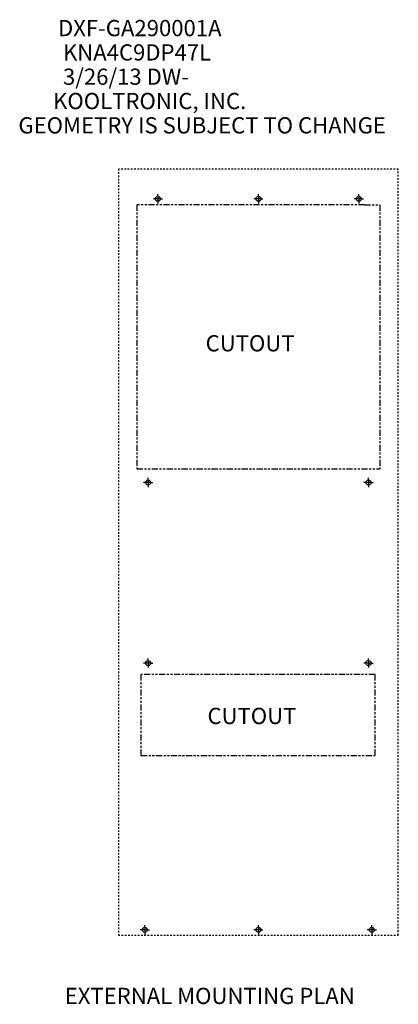
# Model space of a CAD drawing. Extents: x 13.2 to 36.6, y 2 to 62.8.
import ezdxf

# ---------------------------------------------------------------- set-up
doc = ezdxf.new("R2010")
doc.units = 0
doc.linetypes.add('HIDDEN', pattern=[0.1875, 0.0625, -0.0625, 0.0625])
doc.linetypes.add('PHANTOM', pattern=[1.1875, 0.375, -0.0625, 0.125, -0.0625, 0.125, -0.0625, 0.375])
doc.styles.get("Standard").update_dxf_attribs({"font": 'monotxt.shx'})

# ---------------------------------------------------------------- blocks, each defined once
blk = doc.blocks.new('*TX40')
at = {"layer": 'V0L1', "color": 1, "linetype": 'CONTINUOUS'}
for s, p in [('        DXF-GA290001A', (0, 0)), ('         KNA4C9DP47L', (0, -1.5)), ('         3/26/13 DW-', (0, -3)), ('       KOOLTRONIC, INC.', (0, -4.5)), ('GEOMETRY IS SUBJECT TO CHANGE', (0, -6))]:
    blk.add_text(s, height=1, dxfattribs=at).set_placement(p)

msp = doc.modelspace()

# ---------------------------------------------------------------- linework, layer by layer
at = {"layer": 'V1L1', "color": 1, "linetype": 'CONTINUOUS'}
for p, q in [((21.5747, 51.735799), (21.4812, 51.735799)), ((21.8872, 51.735799), (21.6372, 51.735799)), ((21.7622, 51.923299), (21.7622, 52.016799)), ((21.7622, 51.860799), (21.7622, 51.610799)), ((21.9497, 51.735799), (22.0432, 51.735799)), ((27.7732, 51.735799), (27.6797, 51.735799)), ((28.0857, 51.735799), (27.8357, 51.735799)), ((27.9607, 51.923299), (27.9607, 52.016799)), ((27.9607, 51.860799), (27.9607, 51.610799)), ((28.1482, 51.735799), (28.2417, 51.735799)), ((33.9717, 51.735799), (33.8782, 51.735799)), ((34.2842, 51.735799), (34.0342, 51.735799)), ((34.1592, 51.923299), (34.1592, 52.016799)), ((34.1592, 51.860799), (34.1592, 51.610799)), ((34.3467, 51.735799), (34.4402, 51.735799)), ((21.7622, 51.548299), (21.7622, 51.454799)), ((27.9607, 51.548299), (27.9607, 51.454799)), ((34.1592, 51.548299), (34.1592, 51.454799)), ((20.9747, 34.234799), (20.8812, 34.234799)), ((21.2872, 34.234799), (21.0372, 34.234799)), ((21.1622, 34.422299), (21.1622, 34.515799)), ((21.1622, 34.359799), (21.1622, 34.109799)), ((21.1622, 34.047299), (21.1622, 33.953799)), ((21.3497, 34.234799), (21.4432, 34.234799)), ((34.5717, 34.234799), (34.4782, 34.234799)), ((34.8842, 34.234799), (34.6342, 34.234799)), ((34.7592, 34.422299), (34.7592, 34.515799)), ((34.7592, 34.359799), (34.7592, 34.109799)), ((34.7592, 34.047299), (34.7592, 33.953799)), ((34.9467, 34.234799), (35.0402, 34.234799)), ((20.9747, 23.0923), (20.8812, 23.0923)), ((21.2872, 23.0923), (21.0372, 23.0923)), ((21.1622, 23.2798), (21.1622, 23.3733)), ((21.1622, 23.2173), (21.1622, 22.9673)), ((21.3497, 23.0923), (21.4432, 23.0923)), ((34.5717, 23.094799), (34.4782, 23.094799)), ((34.8842, 23.094799), (34.6342, 23.094799)), ((34.7592, 23.282299), (34.7592, 23.375799)), ((34.7592, 23.219799), (34.7592, 22.969799)), ((34.9467, 23.094799), (35.0402, 23.094799)), ((21.1622, 22.9048), (21.1622, 22.8113)), ((34.7592, 22.907299), (34.7592, 22.813799)), ((20.9577, 6.824299), (20.9577, 6.917799)), ((20.9577, 6.761799), (20.9577, 6.511799)), ((27.9607, 6.824299), (27.9607, 6.917799)), ((27.9607, 6.761799), (27.9607, 6.511799)), ((34.9607, 6.824299), (34.9607, 6.917799)), ((34.9607, 6.761799), (34.9607, 6.511799)), ((20.7702, 6.636799), (20.6767, 6.636799)), ((21.0827, 6.636799), (20.8327, 6.636799)), ((20.9577, 6.449299), (20.9577, 6.355799)), ((21.1452, 6.636799), (21.2387, 6.636799)), ((27.7732, 6.636799), (27.6797, 6.636799)), ((28.0857, 6.636799), (27.8357, 6.636799)), ((27.9607, 6.449299), (27.9607, 6.355799)), ((28.1482, 6.636799), (28.2417, 6.636799)), ((34.7732, 6.636799), (34.6797, 6.636799)), ((35.0857, 6.636799), (34.8357, 6.636799)), ((34.9607, 6.449299), (34.9607, 6.355799)), ((35.1482, 6.636799), (35.2417, 6.636799))]:
    msp.add_line(p, q, dxfattribs=at)
at = {"layer": 'V1L2', "color": 1, "linetype": 'HIDDEN'}
for p, q in [((36.595697, 53.573799), (19.3227, 53.573799)), ((19.3227, 53.573799), (19.3227, 6.311799)), ((36.595697, 6.311799), (36.595697, 53.573799)), ((19.3227, 6.311799), (36.595697, 6.311799))]:
    msp.add_line(p, q, dxfattribs=at)
at = {"layer": 'V1L2', "color": 1, "linetype": 'PHANTOM'}
for p, q in [((20.4527, 51.360799), (20.4527, 35.081799)), ((34.5107, 51.360799), (20.4527, 51.360799)), ((34.5107, 51.360799), (35.4627, 51.360799)), ((35.4627, 51.360799), (35.4627, 35.081799)), ((20.4527, 35.081799), (35.4627, 35.081799)), ((35.157697, 22.390799), (20.7177, 22.390799)), ((20.7177, 22.390799), (20.7177, 17.390799)), ((35.157697, 17.390799), (35.157697, 22.390799)), ((20.7177, 17.390799), (35.157697, 17.390799))]:
    msp.add_line(p, q, dxfattribs=at)
at = {"layer": 'V1L2', "color": 1, "linetype": 'CONTINUOUS'}
for centre in [(21.7622, 51.735799), (27.9607, 51.735799), (34.1592, 51.735799), (21.1622, 34.234799), (34.7592, 34.234799), (21.1622, 23.0923), (34.7592, 23.094799), (20.9577, 6.636799), (27.9607, 6.636799), (34.9607, 6.636799)]:
    msp.add_circle(centre, 0.156, dxfattribs=at)

# ---------------------------------------------------------------- block references
at = {"layer": 'V1L1'}
msp.add_blockref('*TX40', (13.154229, 61.767684), dxfattribs=at)

# ---------------------------------------------------------------- texts
at = {"layer": 'V1L1', "color": 1, "linetype": 'CONTINUOUS'}
for s, p in [('CUTOUT', (24.707074, 42.322302)), ('CUTOUT', (24.821458, 19.330997)), ('EXTERNAL MOUNTING PLAN', (16.013844, 2.058923))]:
    msp.add_text(s, height=1, dxfattribs=at).set_placement(p)

doc.saveas('drawing.dxf')
